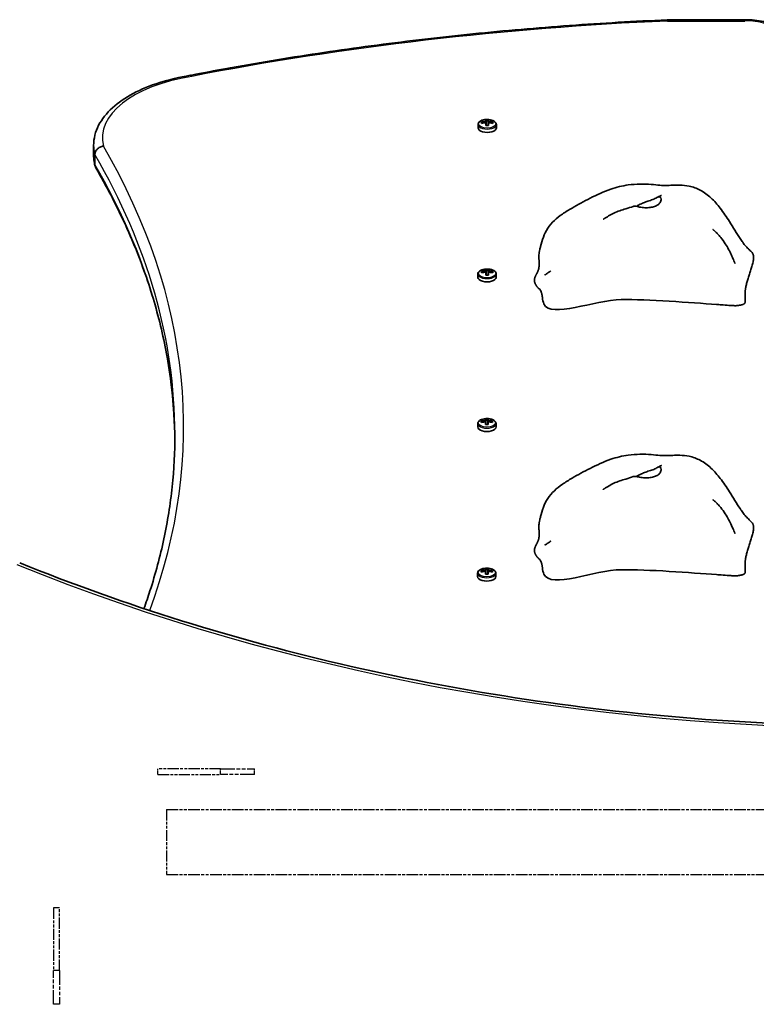
# Model space of a CAD drawing. Units: millimetres. Extents: x 1550 to 12506, y -4142 to 4530.
# Drawn here: x 6208 to 6590, y 1406 to 1916 of the extents above; entities that cross this region are included whole.
import ezdxf

# ---------------------------------------------------------------- set-up
doc = ezdxf.new("R2010")
doc.units = ezdxf.units.MM
doc.linetypes.add('DOUBLE_DASH_CHAIN', pattern=[1.2403, 0.6614, -0.0827, 0.1654, -0.0827, 0.1654, -0.0827])
for name, color, linetype, lineweight in [('Odniesienie (ISO)', 7, 'DOUBLE_DASH_CHAIN', 25), ('Widoczne (ISO)', 7, 'Continuous', 35), ('Widoczne wąskie (ISO)', 7, 'Continuous', 25)]:
    doc.layers.add(name, color=color, linetype=linetype, lineweight=lineweight)

msp = doc.modelspace()

# ---------------------------------------------------------------- linework, layer by layer
at = {"layer": 'Odniesienie (ISO)', "ltscale": 8.734446}
for p, q in [((6312.62, 1528.02), (6280.12, 1528.02)), ((6280.12, 1525.02), (6312.62, 1525.02))]:
    msp.add_line(p, q, dxfattribs=at)
at = {"layer": 'Odniesienie (ISO)', "ltscale": 0.952172}
for p, q in [((6280.12, 1525.02), (6280.12, 1528.02)), ((6312.62, 1525.02), (6312.62, 1528.02)), ((6330.12, 1525.02), (6330.12, 1528.02)), ((6229.07, 1455.92), (6226.07, 1455.92)), ((6229.07, 1423.41), (6226.07, 1423.41)), ((6229.07, 1405.92), (6226.07, 1405.92))]:
    msp.add_line(p, q, dxfattribs=at)
at = {"layer": 'Odniesienie (ISO)', "ltscale": 11.081567}
for p, q in [((6312.62, 1528.02), (6330.12, 1528.02)), ((6330.12, 1525.02), (6312.62, 1525.02))]:
    msp.add_line(p, q, dxfattribs=at)
at = {"layer": 'Odniesienie (ISO)', "ltscale": 8.535973}
msp.add_line((6284.52, 1506.82), (6284.52, 1473.12), dxfattribs=at)
at = {"layer": 'Odniesienie (ISO)', "ltscale": 9.125359}
for p, q in [((6284.52, 1506.82), (7031.52, 1506.82)), ((6284.52, 1473.12), (7031.52, 1473.12))]:
    msp.add_line(p, q, dxfattribs=at)
at = {"layer": 'Odniesienie (ISO)', "ltscale": 8.737133}
for p, q in [((6226.07, 1455.92), (6226.07, 1423.41)), ((6229.07, 1423.41), (6229.07, 1455.92))]:
    msp.add_line(p, q, dxfattribs=at)
at = {"layer": 'Odniesienie (ISO)', "ltscale": 11.075235}
for p, q in [((6226.07, 1405.92), (6226.07, 1423.41)), ((6229.07, 1423.41), (6229.07, 1405.92))]:
    msp.add_line(p, q, dxfattribs=at)
at = {"layer": 'Widoczne (ISO)'}
for p, q in [((6584.29, 1916.05), (6544.14, 1916.05)), ((6447.89, 1862.4), (6447.89, 1863.1)), ((6448.08, 1862.89), (6448.08, 1862.45)), ((6448.18, 1862.48), (6448.08, 1862.57)), ((6450.13, 1863.49), (6450.13, 1864.22)), ((6450.13, 1863.23), (6450.13, 1862.79)), ((6450.13, 1861.28), (6450.13, 1862.79)), ((6450.33, 1864.01), (6450.33, 1863.33)), ((6451.33, 1863.69), (6450.33, 1863.69)), ((6450.33, 1862.63), (6450.33, 1863.33)), ((6450.33, 1862.63), (6450.33, 1861.29)), ((6451.33, 1863.33), (6451.33, 1864.01)), ((6451.33, 1863.33), (6451.33, 1862.63)), ((6451.33, 1861.29), (6451.33, 1862.63)), ((6451.53, 1864.22), (6451.53, 1863.49)), ((6451.53, 1862.79), (6451.53, 1863.23)), ((6451.53, 1862.79), (6451.53, 1861.28)), ((6453.58, 1862.57), (6453.48, 1862.48)), ((6453.58, 1862.89), (6453.58, 1862.45)), ((6453.77, 1863.1), (6453.77, 1862.4)), ((6446.08, 1860.11), (6446.08, 1861.81)), ((6455.58, 1860.11), (6455.58, 1861.81)), ((6246.8, 1845.81), (6246.8, 1851.01)), ((6247.44, 1841.02), (6247.44, 1846.22)), ((6450.05, 1785.99), (6450.05, 1786.72)), ((6450.25, 1786.51), (6450.25, 1785.83)), ((6451.25, 1786.19), (6450.25, 1786.19)), ((6450.25, 1785.13), (6450.25, 1785.83)), ((6451.25, 1785.83), (6451.25, 1786.51)), ((6451.25, 1785.83), (6451.25, 1785.13)), ((6451.45, 1786.72), (6451.45, 1785.99)), ((6446, 1782.61), (6446, 1784.31)), ((6447.81, 1784.9), (6447.81, 1785.6)), ((6448, 1785.39), (6448, 1784.95)), ((6448.11, 1784.98), (6448, 1785.07)), ((6450.05, 1785.73), (6450.05, 1785.29)), ((6450.05, 1783.78), (6450.05, 1785.29)), ((6450.25, 1785.13), (6450.25, 1783.79)), ((6451.25, 1783.79), (6451.25, 1785.13)), ((6451.45, 1785.29), (6451.45, 1785.73)), ((6451.45, 1785.29), (6451.45, 1783.78)), ((6453.5, 1785.07), (6453.4, 1784.98)), ((6453.5, 1785.39), (6453.5, 1784.95)), ((6453.69, 1785.6), (6453.69, 1784.9)), ((6455.5, 1782.61), (6455.5, 1784.31)), ((6449.97, 1708.49), (6449.97, 1709.22)), ((6451.37, 1709.22), (6451.37, 1708.49)), ((6445.92, 1705.11), (6445.92, 1706.81)), ((6447.73, 1707.4), (6447.73, 1708.1)), ((6447.92, 1707.89), (6447.92, 1707.45)), ((6448.03, 1707.48), (6447.92, 1707.57)), ((6449.97, 1708.23), (6449.97, 1707.79)), ((6449.97, 1706.28), (6449.97, 1707.79)), ((6450.17, 1709.01), (6450.17, 1708.33)), ((6451.17, 1708.69), (6450.17, 1708.69)), ((6450.17, 1707.63), (6450.17, 1708.33)), ((6450.17, 1707.63), (6450.17, 1706.29)), ((6451.17, 1708.33), (6451.17, 1709.01)), ((6451.17, 1708.33), (6451.17, 1707.63)), ((6451.17, 1706.29), (6451.17, 1707.63)), ((6451.37, 1707.79), (6451.37, 1708.23)), ((6451.37, 1707.79), (6451.37, 1706.28)), ((6453.42, 1707.57), (6453.32, 1707.48)), ((6453.42, 1707.89), (6453.42, 1707.45)), ((6453.61, 1708.1), (6453.61, 1707.4)), ((6455.42, 1705.11), (6455.42, 1706.81)), ((6445.84, 1627.61), (6445.84, 1629.31)), ((6447.65, 1629.9), (6447.65, 1630.6)), ((6447.84, 1630.39), (6447.84, 1629.95)), ((6447.95, 1629.98), (6447.84, 1630.07)), ((6449.89, 1630.73), (6449.89, 1630.29)), ((6449.9, 1630.99), (6449.9, 1631.72)), ((6449.9, 1628.78), (6449.9, 1630.29)), ((6450.09, 1631.51), (6450.09, 1630.83)), ((6451.09, 1631.19), (6450.09, 1631.19)), ((6450.09, 1630.13), (6450.09, 1630.83)), ((6450.09, 1630.13), (6450.09, 1628.79)), ((6451.09, 1630.83), (6451.09, 1631.51)), ((6451.09, 1630.83), (6451.09, 1630.13)), ((6451.09, 1628.79), (6451.09, 1630.13)), ((6451.29, 1631.72), (6451.29, 1630.99)), ((6451.29, 1630.29), (6451.29, 1630.73)), ((6451.29, 1630.29), (6451.29, 1628.78)), ((6453.34, 1630.07), (6453.24, 1629.98)), ((6453.34, 1630.39), (6453.34, 1629.95)), ((6453.54, 1630.6), (6453.54, 1629.9)), ((6455.34, 1627.61), (6455.34, 1629.31))]:
    msp.add_line(p, q, dxfattribs=at)
for centre, major_axis, ratio, start_param, end_param in [((6450.83, 1855.46), (-9.3, 0), 0.866025, 4.787671, 5.034031), ((6450.83, 1854.76), (9.3, 0), 0.866025, 1.646079, 1.892438), ((6450.83, 1855.36), (9.11, 0), 0.866025, 1.647673, 1.87729), ((6450.83, 1856.58), (-8.85, 0), 0.866025, 4.633278, 4.7915), ((6373.82, 1893.02), (80.21, -43.19), 0.23719, 0.456252, 0.460056), ((6450.83, 1856.48), (8.71, 0), 0.866025, 1.512363, 1.62923), ((6527.85, 1817.2), (-80.21, 43.19), 0.23719, 6.077182, 6.080986), ((6450.83, 1855.46), (-9.3, 0), 0.866025, 4.390747, 4.637107), ((6450.83, 1855.36), (9.11, 0), 0.866025, 1.264302, 1.49392), ((6450.83, 1854.76), (9.3, 0), 0.866025, 1.249155, 1.495514), ((6450.83, 1860.11), (-4.75, 0), 0.5, 0, 3.141593), ((6450.83, 1853.64), (8.85, 0), 0.866025, 1.491685, 1.649908), ((6450.75, 1777.96), (-9.3, 0), 0.866025, 4.787671, 5.034031), ((6450.75, 1779.08), (-8.85, 0), 0.866025, 4.633278, 4.7915), ((6450.75, 1778.98), (8.71, 0), 0.866025, 1.512363, 1.62923), ((6527.77, 1739.7), (-80.21, 43.19), 0.23719, 6.077182, 6.080986), ((6450.75, 1777.96), (-9.3, 0), 0.866025, 4.390747, 4.637107), ((6450.75, 1782.61), (-4.75, 0), 0.5, 0, 3.141593), ((6450.75, 1777.26), (9.3, 0), 0.866025, 1.646079, 1.892438), ((6450.75, 1777.86), (9.11, 0), 0.866025, 1.647673, 1.87729), ((6450.75, 1776.14), (8.85, 0), 0.866025, 1.491685, 1.649908), ((6373.74, 1815.52), (80.21, -43.19), 0.23719, 0.456252, 0.460056), ((6450.75, 1777.86), (9.11, 0), 0.866025, 1.264302, 1.49392), ((6450.75, 1777.26), (9.3, 0), 0.866025, 1.249155, 1.495514), ((6450.67, 1701.58), (-8.85, 0), 0.866025, 4.633278, 4.7915), ((6450.67, 1705.11), (-4.75, 0), 0.5, 0, 3.141593), ((6450.67, 1700.46), (-9.3, 0), 0.866025, 4.787671, 5.034031), ((6450.67, 1699.76), (9.3, 0), 0.866025, 1.646079, 1.892438), ((6450.67, 1700.36), (9.11, 0), 0.866025, 1.647673, 1.87729), ((6450.67, 1698.64), (8.85, 0), 0.866025, 1.491685, 1.649908), ((6373.66, 1738.02), (80.21, -43.19), 0.23719, 0.456252, 0.460056), ((6450.67, 1701.48), (8.71, 0), 0.866025, 1.512363, 1.62923), ((6527.69, 1662.2), (-80.21, 43.19), 0.23719, 6.077182, 6.080986), ((6450.67, 1700.46), (-9.3, 0), 0.866025, 4.390747, 4.637107), ((6450.67, 1700.36), (9.11, 0), 0.866025, 1.264302, 1.49392), ((6450.67, 1699.76), (9.3, 0), 0.866025, 1.249155, 1.495514), ((6450.59, 1627.61), (-4.75, 0), 0.5, 0, 3.141593), ((6450.59, 1622.96), (-9.3, 0), 0.866025, 4.787671, 5.034031), ((6450.59, 1622.26), (9.3, 0), 0.866025, 1.646079, 1.892438), ((6450.59, 1622.86), (9.11, 0), 0.866025, 1.647673, 1.87729), ((6450.59, 1624.08), (-8.85, 0), 0.866025, 4.633278, 4.7915), ((6450.59, 1621.14), (8.85, 0), 0.866025, 1.491685, 1.649908), ((6373.58, 1660.52), (80.21, -43.19), 0.23719, 0.456252, 0.460056), ((6450.59, 1623.98), (8.71, 0), 0.866025, 1.512363, 1.62923), ((6527.61, 1584.7), (-80.21, 43.19), 0.23719, 6.077182, 6.080986), ((6450.59, 1622.96), (-9.3, 0), 0.866025, 4.390747, 4.637107), ((6450.59, 1622.86), (9.11, 0), 0.866025, 1.264302, 1.49392), ((6450.59, 1622.26), (9.3, 0), 0.866025, 1.249155, 1.495514)]:
    msp.add_ellipse(centre, major_axis=major_axis, ratio=ratio, start_param=start_param, end_param=end_param, dxfattribs=at)
for points, degree, knots in [([(6544.14, 1916.05), (6527.23, 1915.32), (6510.35, 1914.34), (6476.74, 1911.9), (6460, 1910.45), (6426.72, 1907.07), (6410.17, 1905.15), (6377.32, 1900.83), (6361.01, 1898.45), (6328.7, 1893.21), (6312.69, 1890.36), (6296.85, 1887.29)], 3, [4.7995637, 4.7995637, 4.7995637, 4.7995637, 4.8561054, 4.8561054, 4.9126472, 4.9126472, 4.9691889, 4.9691889, 5.0257306, 5.0257306, 5.0822656, 5.0822656, 5.0822656, 5.0822656]), ([(6544.24, 1915.45), (6544.24, 1915.45), (6544.24, 1915.45), (6544.23, 1915.61), (6544.21, 1915.73), (6544.19, 1915.92), (6544.18, 1915.99), (6544.16, 1916.04), (6544.15, 1916.05), (6544.14, 1916.05)], 3, [-0.0009582, -0.0009582, -0.0009582, -0.0009582, 0, 0, 0.0903965, 0.0903965, 0.1807864, 0.1807864, 0.2358879, 0.2358879, 0.2358879, 0.2358879]), ([(6604.67, 1908.42), (6603.95, 1909.59), (6603.03, 1910.57), (6600.9, 1912.29), (6599.67, 1913.02), (6597.01, 1914.24), (6595.58, 1914.73), (6592.58, 1915.49), (6591.01, 1915.76), (6587.8, 1916.08), (6586.17, 1916.13), (6584.46, 1916.06), (6584.37, 1916.06), (6584.29, 1916.05)], 3, [3.437561, 3.437561, 3.437561, 3.437561, 3.696117, 3.696117, 3.96956, 3.96956, 4.243002, 4.243002, 4.516445, 4.516445, 4.789887, 4.789887, 4.804755, 4.804755, 4.804755, 4.804755]), ([(6584.39, 1915.45), (6584.39, 1915.45), (6584.39, 1915.46), (6584.36, 1915.76), (6584.34, 1915.95), (6584.3, 1916.04), (6584.29, 1916.05), (6584.29, 1916.05)], 3, [-0.0017569, -0.0017569, -0.0017569, -0.0017569, 0, 0, 0.1804931, 0.1804931, 0.2348283, 0.2348283, 0.2348283, 0.2348283]), ([(6296.86, 1887.3), (6291.32, 1886.4), (6286, 1885.15), (6276.06, 1881.99), (6271.46, 1880.09), (6263.22, 1875.71), (6259.59, 1873.22), (6253.53, 1867.71), (6251.09, 1864.67), (6247.72, 1858.11), (6246.8, 1854.56), (6246.8, 1851.01)], 3, [5.026502, 5.026502, 5.026502, 5.026502, 5.277839, 5.277839, 5.529175, 5.529175, 5.780512, 5.780512, 6.031849, 6.031849, 6.283185, 6.283185, 6.283185, 6.283185]), ([(6297.64, 1886.76), (6297.64, 1886.76), (6297.64, 1886.76), (6297.44, 1887.05), (6297.24, 1887.22), (6296.98, 1887.3), (6296.92, 1887.31), (6296.86, 1887.3)], 3, [-1.4172449, -1.4172449, -1.4172449, -1.4172449, -1.4159782, -1.4159782, -1.23532, -1.23532, -1.1708763, -1.1708763, -1.1708763, -1.1708763]), ([(6455.58, 1861.81), (6455.58, 1862.07), (6455.52, 1862.32), (6455.26, 1862.82), (6455.07, 1863.05), (6454.54, 1863.51), (6454.19, 1863.71), (6453.38, 1864.06), (6452.92, 1864.19), (6451.96, 1864.38), (6451.46, 1864.43), (6450.46, 1864.44), (6449.96, 1864.4), (6448.99, 1864.25), (6448.53, 1864.14), (6447.69, 1863.82), (6447.31, 1863.62), (6446.68, 1863.15), (6446.43, 1862.88), (6446.15, 1862.32), (6446.08, 1862.07), (6446.08, 1861.81)], 3, [1.570796, 1.570796, 1.570796, 1.570796, 1.818005, 1.818005, 2.099206, 2.099206, 2.434498, 2.434498, 2.777044, 2.777044, 3.113355, 3.113355, 3.447178, 3.447178, 3.782738, 3.782738, 4.124037, 4.124037, 4.464107, 4.464107, 4.712389, 4.712389, 4.712389, 4.712389]), ([(6247.44, 1846.22), (6247.44, 1846.72), (6247.55, 1847.23), (6247.99, 1848.22), (6248.31, 1848.68), (6249.11, 1849.49), (6249.59, 1849.83), (6250.39, 1850.21), (6250.67, 1850.32), (6251.26, 1850.49), (6251.55, 1850.55), (6251.85, 1850.58), (6251.86, 1850.58), (6251.86, 1850.58)], 3, [0.0005706, 0.0005706, 0.0005706, 0.0005706, 0.1753279, 0.1753279, 0.3509098, 0.3509098, 0.5270053, 0.5270053, 0.6180439, 0.6180439, 0.7091056, 0.7091056, 0.7102313, 0.7102313, 0.7102313, 0.7102313]), ([(6246.8, 1845.81), (6246.8, 1845.43), (6246.81, 1845.05), (6246.85, 1844.29), (6246.88, 1843.91), (6246.96, 1843.15), (6247.01, 1842.78), (6247.14, 1842.02), (6247.21, 1841.65), (6247.37, 1840.9), (6247.46, 1840.53), (6247.56, 1840.16)], 3, [6.2831853, 6.2831853, 6.2831853, 6.2831853, 6.3100261, 6.3100261, 6.3368669, 6.3368669, 6.3637077, 6.3637077, 6.3905485, 6.3905485, 6.4173893, 6.4173893, 6.4173893, 6.4173893]), ([(6247.89, 1839.37), (6247.85, 1839.44), (6247.81, 1839.51), (6247.56, 1840.03), (6247.44, 1840.52), (6247.44, 1841.02)], 3, [0.5046689, 0.5046689, 0.5046689, 0.5046689, 0.5333648, 0.5333648, 0.7087121, 0.7087121, 0.7087121, 0.7087121]), ([(6247.89, 1839.37), (6253.34, 1830.04), (6258.25, 1820.64), (6267, 1801.73), (6270.83, 1792.22), (6277.41, 1773.11), (6280.15, 1763.52), (6284.54, 1744.28), (6286.19, 1734.64), (6288.29, 1716.18), (6288.83, 1707.38), (6288.92, 1698.57)], 3, [2.8574901, 2.8574901, 2.8574901, 2.8574901, 2.9143106, 2.9143106, 2.9711311, 2.9711311, 3.0279516, 3.0279516, 3.0847721, 3.0847721, 3.1365052, 3.1365052, 3.1365052, 3.1365052]), ([(6477.62, 1794.35), (6477.67, 1794.74), (6477.73, 1795.13), (6477.89, 1796.06), (6478, 1796.58), (6478.22, 1797.6), (6478.34, 1798.11), (6478.86, 1800.17), (6479.32, 1801.76), (6480.49, 1804.96), (6481.23, 1806.55), (6483.17, 1809.47), (6484.35, 1810.84), (6486.93, 1813.28), (6488.35, 1814.38), (6491.43, 1816.52), (6493.12, 1817.55), (6497.84, 1820.32), (6500.95, 1822), (6507.62, 1825.36), (6511.2, 1827.02), (6517.83, 1829.34), (6520.89, 1830.07), (6527.97, 1831.04), (6532.13, 1831.04), (6537.51, 1830.62), (6539.06, 1830.45), (6541.52, 1830.26), (6542.48, 1830.22), (6544.63, 1830.25), (6545.77, 1830.31), (6548.17, 1830.42), (6549.45, 1830.46), (6552.31, 1830.39), (6553.92, 1830.23), (6557.48, 1829.48), (6559.44, 1828.77), (6563.28, 1826.73), (6565.16, 1825.34), (6568.63, 1822.14), (6570.19, 1820.32), (6573.33, 1816.24), (6574.9, 1813.89), (6578.33, 1808.51), (6580.17, 1805.39), (6582.38, 1802.04), (6582.85, 1801.37), (6583.89, 1799.94), (6584.35, 1799.37), (6585.22, 1798.43), (6585.51, 1798.12), (6586.33, 1797.29), (6586.9, 1796.74), (6587.59, 1796.06), (6587.7, 1795.95), (6587.82, 1795.84)], 3, [0, 0, 0, 0, 0.122281, 0.122281, 0.310669, 0.310669, 0.531906, 0.531906, 1.196697, 1.196697, 1.76991, 1.76991, 2.309671, 2.309671, 2.837946, 2.837946, 3.449477, 3.449477, 4.565675, 4.565675, 5.746313, 5.746313, 6.677106, 6.677106, 7.895927, 7.895927, 8.412164, 8.412164, 8.882596, 8.882596, 9.275767, 9.275767, 9.665889, 9.665889, 10.143773, 10.143773, 10.758984, 10.758984, 11.447373, 11.447373, 12.186901, 12.186901, 13.069949, 13.069949, 14.209134, 14.209134, 14.519423, 14.519423, 14.977221, 14.977221, 15.165678, 15.165678, 15.436289, 15.436289, 15.487351, 15.487351, 15.487351, 15.487351]), ([(6528.1, 1819.39), (6528.19, 1819.45), (6528.29, 1819.5), (6528.95, 1819.89), (6529.56, 1820.22), (6530.91, 1820.87), (6531.65, 1821.18), (6533.2, 1821.78), (6533.99, 1822.05), (6535.63, 1822.58), (6536.45, 1822.83), (6538.04, 1823.48), (6538.57, 1823.84), (6539.11, 1824.16), (6539.44, 1824.35), (6539.99, 1824.43), (6540.24, 1824.4), (6540.74, 1823.98), (6540.92, 1823.58), (6541.01, 1822.6), (6540.9, 1821.99), (6540.49, 1821.37)], 3, [-2.704998, -2.704998, -2.704998, -2.704998, -2.668915, -2.668915, -2.460449, -2.460449, -2.232292, -2.232292, -1.989986, -1.989986, -1.71351, -1.71351, -1.378014, -1.378014, -0.971947, -0.971947, -0.693433, -0.693433, -0.359044, -0.359044, 0, 0, 0, 0]), ([(6539.37, 1824.28), (6539.71, 1824.43), (6540.06, 1824.58), (6540.63, 1824.84), (6540.88, 1824.95), (6541.08, 1825.04), (6541.11, 1825.05), (6541.14, 1825.07), (6541.15, 1825.07), (6541.16, 1825.07), (6541.16, 1825.07), (6541.16, 1825.07)], 3, [0, 0, 0, 0, 0.1529849, 0.1529849, 0.2680745, 0.2680745, 0.2868252, 0.2868252, 0.3022704, 0.3022704, 0.3027034, 0.3027034, 0.3027034, 0.3027034]), ([(6510.95, 1812.74), (6510.95, 1812.74), (6510.96, 1812.74), (6510.97, 1812.75), (6511.02, 1812.78), (6511.18, 1812.88), (6511.28, 1812.94), (6511.53, 1813.09), (6511.66, 1813.17), (6512.02, 1813.39), (6512.26, 1813.53), (6512.91, 1813.93), (6513.35, 1814.19), (6514.66, 1814.95), (6515.57, 1815.45), (6518.45, 1816.85), (6520.59, 1817.46), (6523.99, 1818.53), (6525.31, 1818.96), (6526.58, 1819.39)], 3, [1.673952, 1.673952, 1.673952, 1.673952, 1.687538, 1.687538, 1.746813, 1.746813, 1.805804, 1.805804, 1.865464, 1.865464, 1.955389, 1.955389, 2.11114, 2.11114, 2.421705, 2.421705, 3.076316, 3.076316, 3.497259, 3.497259, 3.497259, 3.497259]), ([(6540.49, 1821.37), (6540.33, 1821.13), (6540.13, 1820.9), (6539.51, 1820.33), (6539.02, 1820), (6537.86, 1819.45), (6537.2, 1819.23), (6535.71, 1818.87), (6534.87, 1818.76), (6533.07, 1818.68), (6532.12, 1818.72), (6530.21, 1818.97), (6529.34, 1819.16), (6528.05, 1819.41), (6527.55, 1819.49), (6526.91, 1819.47), (6526.73, 1819.44), (6526.58, 1819.38)], 3, [-6.015053, -6.015053, -6.015053, -6.015053, -5.875346, -5.875346, -5.640763, -5.640763, -5.410461, -5.410461, -5.163496, -5.163496, -4.900702, -4.900702, -4.625163, -4.625163, -4.418761, -4.418761, -4.314766, -4.314766, -4.314766, -4.314766]), ([(6567.84, 1807.39), (6567.84, 1807.39), (6567.86, 1807.37), (6567.93, 1807.32), (6567.99, 1807.27), (6568.12, 1807.15), (6568.21, 1807.08), (6568.42, 1806.9), (6568.55, 1806.78), (6568.89, 1806.48), (6569.09, 1806.29), (6569.63, 1805.79), (6569.96, 1805.46), (6570.83, 1804.55), (6571.36, 1803.96), (6572.73, 1802.29), (6573.52, 1801.18), (6575.49, 1798.11), (6576.56, 1796.08), (6577.81, 1793.35), (6578.13, 1792.6), (6578.62, 1791.42), (6578.81, 1790.96), (6579.02, 1790.41), (6579.08, 1790.27), (6579.16, 1790.06), (6579.19, 1789.99), (6579.21, 1789.93), (6579.21, 1789.92), (6579.21, 1789.92), (6579.21, 1789.92), (6579.21, 1789.92)], 3, [0.005882, 0.005882, 0.005882, 0.005882, 0.049289, 0.049289, 0.095247, 0.095247, 0.14311, 0.14311, 0.204477, 0.204477, 0.293197, 0.293197, 0.433715, 0.433715, 0.670402, 0.670402, 1.08285, 1.08285, 1.79882, 1.79882, 2.06636, 2.06636, 2.242739, 2.242739, 2.308263, 2.308263, 2.357288, 2.357288, 2.380307, 2.380307, 2.380552, 2.380552, 2.380552, 2.380552]), ([(6477.62, 1794.35), (6477.59, 1794.14), (6477.56, 1793.63), (6477.59, 1792.72), (6477.72, 1791.34), (6477.81, 1790.01), (6477.8, 1789.07), (6477.76, 1788.53), (6477.74, 1788.36)], 4, [0.1604197, 0.1604197, 0.1604197, 0.1604197, 0.1604197, 0.2, 0.25, 0.3, 0.35, 0.37248, 0.37248, 0.37248, 0.37248, 0.37248]), ([(6455.5, 1784.31), (6455.5, 1784.57), (6455.44, 1784.82), (6455.19, 1785.32), (6454.99, 1785.55), (6454.46, 1786.01), (6454.11, 1786.21), (6453.3, 1786.56), (6452.85, 1786.69), (6451.89, 1786.88), (6451.38, 1786.93), (6450.38, 1786.94), (6449.88, 1786.9), (6448.91, 1786.75), (6448.45, 1786.64), (6447.61, 1786.32), (6447.23, 1786.12), (6446.6, 1785.65), (6446.35, 1785.38), (6446.07, 1784.82), (6446, 1784.57), (6446, 1784.31)], 3, [1.570796, 1.570796, 1.570796, 1.570796, 1.818005, 1.818005, 2.099206, 2.099206, 2.434498, 2.434498, 2.777044, 2.777044, 3.113355, 3.113355, 3.447178, 3.447178, 3.782738, 3.782738, 4.124037, 4.124037, 4.464107, 4.464107, 4.712389, 4.712389, 4.712389, 4.712389]), ([(6477.14, 1785.89), (6477.04, 1785.64), (6476.79, 1785.08), (6476.34, 1784.24), (6475.75, 1783.13), (6475.32, 1781.93), (6475.26, 1780.64), (6475.66, 1779.27), (6476.45, 1777.98), (6477.18, 1777.18), (6477.65, 1776.77), (6477.85, 1776.61)], 4, [0.4611965, 0.4611965, 0.4611965, 0.4611965, 0.4611965, 0.5, 0.55, 0.6, 0.65, 0.7, 0.75, 0.8, 0.8419021, 0.8419021, 0.8419021, 0.8419021, 0.8419021]), ([(6477.14, 1785.89), (6477.2, 1786.03), (6477.24, 1786.17), (6477.34, 1786.46), (6477.39, 1786.62), (6477.5, 1787.01), (6477.55, 1787.24), (6477.65, 1787.74), (6477.69, 1787.99), (6477.73, 1788.24), (6477.73, 1788.3), (6477.74, 1788.36), (6477.74, 1788.37), (6477.74, 1788.37)], 3, [0, 0, 0, 0, 0.0470409, 0.0470409, 0.1081064, 0.1081064, 0.2105626, 0.2105626, 0.365489, 0.365489, 0.4442883, 0.4442883, 0.493384, 0.493384, 0.493384, 0.493384]), ([(6480.67, 1783.87), (6480.69, 1783.88), (6480.74, 1783.91), (6480.9, 1784), (6481.03, 1784.08), (6481.59, 1784.43), (6482.1, 1784.76), (6482.96, 1785.35), (6483.12, 1785.47), (6483.35, 1785.64), (6483.41, 1785.68), (6483.53, 1785.76), (6483.59, 1785.8), (6483.66, 1785.86), (6483.68, 1785.87), (6483.71, 1785.89), (6483.72, 1785.9), (6483.75, 1785.92), (6483.76, 1785.93), (6483.78, 1785.94), (6483.78, 1785.94), (6483.8, 1785.95), (6483.8, 1785.96), (6483.8, 1785.96), (6483.8, 1785.96), (6483.8, 1785.96)], 3, [0, 0, 0, 0, 0.063546, 0.063546, 0.2006806, 0.2006806, 0.5657303, 0.5657303, 0.6421491, 0.6421491, 0.6668226, 0.6668226, 0.6870579, 0.6870579, 0.6952507, 0.6952507, 0.6991475, 0.6991475, 0.7053104, 0.7053104, 0.7112288, 0.7112288, 0.7185083, 0.7185083, 0.7240491, 0.7240491, 0.7240491, 0.7240491]), ([(6480.66, 1783.86), (6480.66, 1783.86), (6480.66, 1783.86), (6480.66, 1783.86), (6480.67, 1783.86), (6480.67, 1783.87)], 3, [1.43029484, 1.43029484, 1.43029484, 1.43029484, 1.43391904, 1.43391904, 1.4459093, 1.4459093, 1.4459093, 1.4459093]), ([(6479.46, 1772.14), (6479.46, 1772.14), (6479.46, 1772.18), (6479.44, 1772.35), (6479.42, 1772.46), (6479.39, 1772.71), (6479.38, 1772.76), (6479.37, 1772.85), (6479.36, 1772.9), (6479.34, 1773), (6479.34, 1773.04), (6479.32, 1773.14), (6479.3, 1773.21), (6479.28, 1773.34), (6479.27, 1773.4), (6479.24, 1773.52), (6479.23, 1773.58), (6479.2, 1773.73), (6479.18, 1773.81), (6479.14, 1773.99), (6479.11, 1774.1), (6479.04, 1774.36), (6479, 1774.51), (6478.88, 1774.9), (6478.81, 1775.11), (6478.58, 1775.67), (6478.43, 1775.93), (6478.14, 1776.36), (6477.99, 1776.51), (6477.85, 1776.61)], 3, [0.100903, 0.100903, 0.100903, 0.100903, 0.234549, 0.234549, 0.342157, 0.342157, 0.363874, 0.363874, 0.383144, 0.383144, 0.396192, 0.396192, 0.416653, 0.416653, 0.434937, 0.434937, 0.456449, 0.456449, 0.486986, 0.486986, 0.536353, 0.536353, 0.625869, 0.625869, 0.805267, 0.805267, 1.192754, 1.192754, 1.644316, 1.644316, 1.644316, 1.644316]), ([(6479.46, 1772.21), (6479.56, 1770.94), (6479.82, 1769.81), (6483.56, 1761.04), (6506.69, 1770.96), (6534.07, 1771.27), (6556.46, 1769.53), (6569.72, 1768.57)], 3, [0.0411796, 0.0411796, 0.0411796, 0.0411796, 0.0860179, 0.0860179, 0.4376242, 0.4376242, 0.7962571, 0.7962571, 0.7962571, 0.7962571]), ([(6581.65, 1768.18), (6581.54, 1768.17), (6581.42, 1768.14), (6581.19, 1768.09), (6581.09, 1768.07), (6580.89, 1768.03), (6580.78, 1768.01), (6580.53, 1767.97), (6580.39, 1767.96), (6579.91, 1767.93), (6579.54, 1767.93), (6578.84, 1767.95), (6578.51, 1767.96), (6577.5, 1768.01), (6576.83, 1768.06), (6574.81, 1768.19), (6573.46, 1768.3), (6571.33, 1768.45), (6570.52, 1768.51), (6569.72, 1768.57)], 3, [0, 0, 0, 0, 0.058276, 0.058276, 0.093153, 0.093153, 0.126554, 0.126554, 0.177084, 0.177084, 0.289743, 0.289743, 0.388853, 0.388853, 0.590779, 0.590779, 1.00836, 1.00836, 1.263377, 1.263377, 1.263377, 1.263377]), ([(6455.42, 1706.81), (6455.42, 1707.07), (6455.36, 1707.32), (6455.11, 1707.82), (6454.91, 1708.05), (6454.38, 1708.51), (6454.03, 1708.71), (6453.22, 1709.06), (6452.77, 1709.19), (6451.81, 1709.38), (6451.3, 1709.43), (6450.3, 1709.44), (6449.8, 1709.4), (6448.83, 1709.25), (6448.37, 1709.14), (6447.53, 1708.82), (6447.15, 1708.62), (6446.52, 1708.15), (6446.27, 1707.88), (6445.99, 1707.32), (6445.92, 1707.07), (6445.92, 1706.81)], 3, [1.570796, 1.570796, 1.570796, 1.570796, 1.818005, 1.818005, 2.099206, 2.099206, 2.434498, 2.434498, 2.777044, 2.777044, 3.113355, 3.113355, 3.447178, 3.447178, 3.782738, 3.782738, 4.124037, 4.124037, 4.464107, 4.464107, 4.712389, 4.712389, 4.712389, 4.712389]), ([(6288.94, 1701.17), (6288.94, 1692.14), (6288.46, 1683.11), (6286.54, 1665.07), (6285.11, 1656.06), (6281.28, 1638.08), (6278.88, 1629.11), (6275.03, 1617.11), (6273.99, 1614.04), (6272.89, 1610.97)], 3, [3.1415927, 3.1415927, 3.1415927, 3.1415927, 3.1946467, 3.1946467, 3.2477008, 3.2477008, 3.3007548, 3.3007548, 3.3190039, 3.3190039, 3.3190039, 3.3190039]), ([(6477.62, 1654.35), (6477.67, 1654.74), (6477.73, 1655.13), (6477.89, 1656.06), (6478, 1656.58), (6478.22, 1657.6), (6478.34, 1658.11), (6478.86, 1660.17), (6479.32, 1661.76), (6480.49, 1664.96), (6481.23, 1666.55), (6483.17, 1669.47), (6484.35, 1670.84), (6486.93, 1673.28), (6488.35, 1674.38), (6491.43, 1676.52), (6493.12, 1677.55), (6497.84, 1680.32), (6500.95, 1682), (6507.62, 1685.36), (6511.2, 1687.02), (6517.83, 1689.34), (6520.89, 1690.07), (6527.97, 1691.04), (6532.13, 1691.04), (6537.51, 1690.62), (6539.06, 1690.45), (6541.52, 1690.26), (6542.48, 1690.22), (6544.63, 1690.25), (6545.77, 1690.31), (6548.17, 1690.42), (6549.45, 1690.46), (6552.31, 1690.39), (6553.92, 1690.23), (6557.48, 1689.48), (6559.44, 1688.77), (6563.28, 1686.73), (6565.16, 1685.34), (6568.63, 1682.14), (6570.19, 1680.32), (6573.33, 1676.24), (6574.9, 1673.89), (6578.33, 1668.51), (6580.17, 1665.39), (6582.38, 1662.04), (6582.85, 1661.37), (6583.89, 1659.94), (6584.35, 1659.37), (6585.22, 1658.43), (6585.51, 1658.12), (6586.33, 1657.29), (6586.9, 1656.74), (6587.59, 1656.06), (6587.7, 1655.95), (6587.82, 1655.84)], 3, [0, 0, 0, 0, 0.122281, 0.122281, 0.310669, 0.310669, 0.531906, 0.531906, 1.196697, 1.196697, 1.76991, 1.76991, 2.309671, 2.309671, 2.837946, 2.837946, 3.449477, 3.449477, 4.565675, 4.565675, 5.746313, 5.746313, 6.677106, 6.677106, 7.895927, 7.895927, 8.412164, 8.412164, 8.882596, 8.882596, 9.275767, 9.275767, 9.665889, 9.665889, 10.143773, 10.143773, 10.758984, 10.758984, 11.447373, 11.447373, 12.186901, 12.186901, 13.069949, 13.069949, 14.209134, 14.209134, 14.519423, 14.519423, 14.977221, 14.977221, 15.165678, 15.165678, 15.436289, 15.436289, 15.487351, 15.487351, 15.487351, 15.487351]), ([(6528.1, 1679.39), (6528.19, 1679.45), (6528.29, 1679.5), (6528.95, 1679.89), (6529.56, 1680.22), (6530.91, 1680.87), (6531.65, 1681.18), (6533.2, 1681.78), (6533.99, 1682.05), (6535.63, 1682.58), (6536.45, 1682.83), (6538.04, 1683.48), (6538.57, 1683.84), (6539.11, 1684.16), (6539.44, 1684.35), (6539.99, 1684.43), (6540.24, 1684.4), (6540.74, 1683.98), (6540.92, 1683.58), (6541.01, 1682.6), (6540.9, 1681.99), (6540.49, 1681.37)], 3, [-2.704998, -2.704998, -2.704998, -2.704998, -2.668915, -2.668915, -2.460449, -2.460449, -2.232292, -2.232292, -1.989986, -1.989986, -1.71351, -1.71351, -1.378014, -1.378014, -0.971947, -0.971947, -0.693433, -0.693433, -0.359044, -0.359044, 0, 0, 0, 0]), ([(6539.37, 1684.28), (6539.71, 1684.43), (6540.06, 1684.58), (6540.63, 1684.84), (6540.88, 1684.95), (6541.08, 1685.04), (6541.11, 1685.05), (6541.14, 1685.07), (6541.15, 1685.07), (6541.16, 1685.07), (6541.16, 1685.07), (6541.16, 1685.07)], 3, [0, 0, 0, 0, 0.1529849, 0.1529849, 0.2680745, 0.2680745, 0.2868252, 0.2868252, 0.3022704, 0.3022704, 0.3027034, 0.3027034, 0.3027034, 0.3027034]), ([(6510.95, 1672.74), (6510.95, 1672.74), (6510.96, 1672.74), (6510.97, 1672.75), (6511.02, 1672.78), (6511.18, 1672.88), (6511.28, 1672.94), (6511.53, 1673.09), (6511.66, 1673.17), (6512.02, 1673.39), (6512.26, 1673.53), (6512.91, 1673.93), (6513.35, 1674.19), (6514.66, 1674.95), (6515.57, 1675.45), (6518.45, 1676.85), (6520.59, 1677.46), (6523.99, 1678.53), (6525.31, 1678.96), (6526.58, 1679.39)], 3, [1.673952, 1.673952, 1.673952, 1.673952, 1.687538, 1.687538, 1.746813, 1.746813, 1.805804, 1.805804, 1.865464, 1.865464, 1.955389, 1.955389, 2.11114, 2.11114, 2.421705, 2.421705, 3.076316, 3.076316, 3.497259, 3.497259, 3.497259, 3.497259]), ([(6540.49, 1681.37), (6540.33, 1681.13), (6540.13, 1680.9), (6539.51, 1680.33), (6539.02, 1680), (6537.86, 1679.45), (6537.2, 1679.23), (6535.71, 1678.87), (6534.87, 1678.76), (6533.07, 1678.68), (6532.12, 1678.72), (6530.21, 1678.97), (6529.34, 1679.16), (6528.05, 1679.41), (6527.55, 1679.49), (6526.91, 1679.47), (6526.73, 1679.44), (6526.58, 1679.38)], 3, [-6.015053, -6.015053, -6.015053, -6.015053, -5.875346, -5.875346, -5.640763, -5.640763, -5.410461, -5.410461, -5.163496, -5.163496, -4.900702, -4.900702, -4.625163, -4.625163, -4.418761, -4.418761, -4.314766, -4.314766, -4.314766, -4.314766]), ([(6567.84, 1667.39), (6567.84, 1667.39), (6567.86, 1667.37), (6567.93, 1667.32), (6567.99, 1667.27), (6568.12, 1667.15), (6568.21, 1667.08), (6568.42, 1666.9), (6568.55, 1666.78), (6568.89, 1666.48), (6569.09, 1666.29), (6569.63, 1665.79), (6569.96, 1665.46), (6570.83, 1664.55), (6571.36, 1663.96), (6572.73, 1662.29), (6573.52, 1661.18), (6575.49, 1658.11), (6576.56, 1656.08), (6577.81, 1653.35), (6578.13, 1652.6), (6578.62, 1651.42), (6578.81, 1650.96), (6579.02, 1650.41), (6579.08, 1650.27), (6579.16, 1650.06), (6579.19, 1649.99), (6579.21, 1649.93), (6579.21, 1649.92), (6579.21, 1649.92), (6579.21, 1649.92), (6579.21, 1649.92)], 3, [0.005882, 0.005882, 0.005882, 0.005882, 0.049289, 0.049289, 0.095247, 0.095247, 0.14311, 0.14311, 0.204477, 0.204477, 0.293197, 0.293197, 0.433715, 0.433715, 0.670402, 0.670402, 1.08285, 1.08285, 1.79882, 1.79882, 2.06636, 2.06636, 2.242739, 2.242739, 2.308263, 2.308263, 2.357288, 2.357288, 2.380307, 2.380307, 2.380552, 2.380552, 2.380552, 2.380552]), ([(6477.62, 1654.35), (6477.59, 1654.14), (6477.56, 1653.63), (6477.59, 1652.72), (6477.72, 1651.34), (6477.81, 1650.01), (6477.8, 1649.07), (6477.76, 1648.53), (6477.74, 1648.36)], 4, [0.1604197, 0.1604197, 0.1604197, 0.1604197, 0.1604197, 0.2, 0.25, 0.3, 0.35, 0.37248, 0.37248, 0.37248, 0.37248, 0.37248]), ([(6477.14, 1645.89), (6477.2, 1646.03), (6477.24, 1646.17), (6477.34, 1646.46), (6477.39, 1646.62), (6477.5, 1647.01), (6477.55, 1647.24), (6477.65, 1647.74), (6477.69, 1647.99), (6477.73, 1648.24), (6477.73, 1648.3), (6477.74, 1648.36), (6477.74, 1648.37), (6477.74, 1648.37)], 3, [0, 0, 0, 0, 0.0470409, 0.0470409, 0.1081064, 0.1081064, 0.2105626, 0.2105626, 0.365489, 0.365489, 0.4442883, 0.4442883, 0.493384, 0.493384, 0.493384, 0.493384]), ([(6477.14, 1645.89), (6477.04, 1645.64), (6476.79, 1645.08), (6476.34, 1644.24), (6475.75, 1643.13), (6475.32, 1641.93), (6475.26, 1640.64), (6475.66, 1639.27), (6476.45, 1637.98), (6477.18, 1637.18), (6477.65, 1636.77), (6477.85, 1636.61)], 4, [0.4611965, 0.4611965, 0.4611965, 0.4611965, 0.4611965, 0.5, 0.55, 0.6, 0.65, 0.7, 0.75, 0.8, 0.8419021, 0.8419021, 0.8419021, 0.8419021, 0.8419021]), ([(6480.66, 1643.86), (6480.66, 1643.86), (6480.66, 1643.86), (6480.66, 1643.86), (6480.67, 1643.86), (6480.67, 1643.87)], 3, [1.43029484, 1.43029484, 1.43029484, 1.43029484, 1.43391904, 1.43391904, 1.4459093, 1.4459093, 1.4459093, 1.4459093]), ([(6480.67, 1643.87), (6480.69, 1643.88), (6480.74, 1643.91), (6480.9, 1644), (6481.03, 1644.08), (6481.59, 1644.43), (6482.1, 1644.76), (6482.96, 1645.35), (6483.12, 1645.47), (6483.35, 1645.64), (6483.41, 1645.68), (6483.53, 1645.76), (6483.59, 1645.8), (6483.66, 1645.86), (6483.68, 1645.87), (6483.71, 1645.89), (6483.72, 1645.9), (6483.75, 1645.92), (6483.76, 1645.93), (6483.78, 1645.94), (6483.78, 1645.94), (6483.8, 1645.95), (6483.8, 1645.96), (6483.8, 1645.96), (6483.8, 1645.96), (6483.8, 1645.96)], 3, [0, 0, 0, 0, 0.063546, 0.063546, 0.2006806, 0.2006806, 0.5657303, 0.5657303, 0.6421491, 0.6421491, 0.6668226, 0.6668226, 0.6870579, 0.6870579, 0.6952507, 0.6952507, 0.6991475, 0.6991475, 0.7053104, 0.7053104, 0.7112288, 0.7112288, 0.7185083, 0.7185083, 0.7240491, 0.7240491, 0.7240491, 0.7240491]), ([(6208.46, 1634.68), (6262.87, 1612.65), (6320.55, 1594.63), (6439.95, 1567.4), (6501.67, 1558.19), (6626.47, 1548.98), (6689.56, 1548.98), (6814.36, 1558.19), (6876.08, 1567.4), (6995.48, 1594.63), (7053.16, 1612.65), (7107.57, 1634.68)], 3, [4.192373, 4.192373, 4.192373, 4.192373, 4.40038, 4.40038, 4.608386, 4.608386, 4.816392, 4.816392, 5.024398, 5.024398, 5.232405, 5.232405, 5.232405, 5.232405]), ([(6479.46, 1632.14), (6479.46, 1632.14), (6479.46, 1632.18), (6479.44, 1632.35), (6479.42, 1632.46), (6479.39, 1632.71), (6479.38, 1632.76), (6479.37, 1632.85), (6479.36, 1632.9), (6479.34, 1633), (6479.34, 1633.04), (6479.32, 1633.14), (6479.3, 1633.21), (6479.28, 1633.34), (6479.27, 1633.4), (6479.24, 1633.52), (6479.23, 1633.58), (6479.2, 1633.73), (6479.18, 1633.81), (6479.14, 1633.99), (6479.11, 1634.1), (6479.04, 1634.36), (6479, 1634.51), (6478.88, 1634.9), (6478.81, 1635.11), (6478.58, 1635.67), (6478.43, 1635.93), (6478.14, 1636.36), (6477.99, 1636.51), (6477.85, 1636.61)], 3, [0.100903, 0.100903, 0.100903, 0.100903, 0.234549, 0.234549, 0.342157, 0.342157, 0.363874, 0.363874, 0.383144, 0.383144, 0.396192, 0.396192, 0.416653, 0.416653, 0.434937, 0.434937, 0.456449, 0.456449, 0.486986, 0.486986, 0.536353, 0.536353, 0.625869, 0.625869, 0.805267, 0.805267, 1.192754, 1.192754, 1.644316, 1.644316, 1.644316, 1.644316]), ([(6455.34, 1629.31), (6455.34, 1629.57), (6455.28, 1629.82), (6455.03, 1630.32), (6454.83, 1630.55), (6454.3, 1631.01), (6453.95, 1631.21), (6453.14, 1631.56), (6452.69, 1631.69), (6451.73, 1631.88), (6451.23, 1631.93), (6450.22, 1631.94), (6449.72, 1631.9), (6448.76, 1631.75), (6448.29, 1631.64), (6447.45, 1631.32), (6447.08, 1631.12), (6446.45, 1630.65), (6446.19, 1630.38), (6445.91, 1629.82), (6445.84, 1629.57), (6445.84, 1629.31)], 3, [1.570796, 1.570796, 1.570796, 1.570796, 1.818005, 1.818005, 2.099206, 2.099206, 2.434498, 2.434498, 2.777044, 2.777044, 3.113355, 3.113355, 3.447178, 3.447178, 3.782738, 3.782738, 4.124037, 4.124037, 4.464107, 4.464107, 4.712389, 4.712389, 4.712389, 4.712389]), ([(6479.46, 1632.21), (6479.56, 1630.94), (6479.82, 1629.81), (6483.56, 1621.04), (6506.69, 1630.96), (6534.07, 1631.27), (6556.46, 1629.53), (6569.72, 1628.57)], 3, [0.0411796, 0.0411796, 0.0411796, 0.0411796, 0.0860179, 0.0860179, 0.4376242, 0.4376242, 0.7962571, 0.7962571, 0.7962571, 0.7962571]), ([(6581.65, 1628.18), (6581.54, 1628.17), (6581.42, 1628.14), (6581.19, 1628.09), (6581.09, 1628.07), (6580.89, 1628.03), (6580.78, 1628.01), (6580.53, 1627.97), (6580.39, 1627.96), (6579.91, 1627.93), (6579.54, 1627.93), (6578.84, 1627.95), (6578.51, 1627.96), (6577.5, 1628.01), (6576.83, 1628.06), (6574.81, 1628.19), (6573.46, 1628.3), (6571.33, 1628.45), (6570.52, 1628.51), (6569.72, 1628.57)], 3, [0, 0, 0, 0, 0.058276, 0.058276, 0.093153, 0.093153, 0.126554, 0.126554, 0.177084, 0.177084, 0.289743, 0.289743, 0.388853, 0.388853, 0.590779, 0.590779, 1.00836, 1.00836, 1.263377, 1.263377, 1.263377, 1.263377])]:
    msp.add_open_spline(points, degree=degree, knots=knots, dxfattribs=at)
for points, degree in [([(6447.89, 1863.1), (6447.95, 1863.03), (6448.02, 1862.96), (6448.08, 1862.89)], 3), ([(6450.13, 1864.22), (6450.2, 1864.15), (6450.26, 1864.08), (6450.32, 1864.02)], 3), ([(6450.13, 1863.49), (6450.16, 1863.45), (6450.2, 1863.41), (6450.23, 1863.36)], 3), ([(6450.13, 1862.79), (6450.16, 1862.78), (6450.2, 1862.77), (6450.23, 1862.76)], 3), ([(6451.53, 1864.22), (6451.47, 1864.15), (6451.4, 1864.08), (6451.34, 1864.02)], 3), ([(6451.53, 1863.49), (6451.5, 1863.45), (6451.46, 1863.41), (6451.43, 1863.36)], 3), ([(6451.53, 1862.79), (6451.5, 1862.78), (6451.46, 1862.77), (6451.43, 1862.76)], 3), ([(6453.58, 1862.89), (6453.64, 1862.96), (6453.71, 1863.03), (6453.77, 1863.1)], 3), ([(6587.82, 1795.84), (6593.61, 1790.21), (6575.37, 1772.44), (6590.45, 1769.45), (6581.65, 1768.18)], 4), ([(6450.05, 1786.72), (6450.12, 1786.65), (6450.18, 1786.58), (6450.24, 1786.52)], 3), ([(6450.05, 1785.99), (6450.09, 1785.95), (6450.12, 1785.91), (6450.15, 1785.86)], 3), ([(6451.45, 1786.72), (6451.39, 1786.65), (6451.32, 1786.58), (6451.26, 1786.52)], 3), ([(6451.45, 1785.99), (6451.42, 1785.95), (6451.39, 1785.91), (6451.35, 1785.86)], 3), ([(6447.81, 1785.6), (6447.88, 1785.53), (6447.94, 1785.46), (6448, 1785.39)], 3), ([(6450.05, 1785.29), (6450.09, 1785.28), (6450.12, 1785.27), (6450.15, 1785.26)], 3), ([(6451.45, 1785.29), (6451.42, 1785.28), (6451.39, 1785.27), (6451.35, 1785.26)], 3), ([(6453.5, 1785.39), (6453.57, 1785.46), (6453.63, 1785.53), (6453.69, 1785.6)], 3), ([(6449.97, 1709.22), (6450.04, 1709.15), (6450.1, 1709.08), (6450.16, 1709.02)], 3), ([(6451.37, 1709.22), (6451.31, 1709.15), (6451.25, 1709.08), (6451.18, 1709.02)], 3), ([(6447.73, 1708.1), (6447.8, 1708.03), (6447.86, 1707.96), (6447.92, 1707.89)], 3), ([(6449.97, 1708.49), (6450.01, 1708.45), (6450.04, 1708.41), (6450.07, 1708.37)], 3), ([(6449.97, 1707.79), (6450.01, 1707.78), (6450.04, 1707.77), (6450.07, 1707.77)], 3), ([(6451.37, 1708.49), (6451.34, 1708.45), (6451.31, 1708.41), (6451.27, 1708.37)], 3), ([(6451.37, 1707.79), (6451.34, 1707.78), (6451.31, 1707.77), (6451.27, 1707.77)], 3), ([(6453.42, 1707.89), (6453.49, 1707.96), (6453.55, 1708.03), (6453.61, 1708.1)], 3), ([(6587.82, 1655.84), (6593.61, 1650.21), (6575.37, 1632.44), (6590.45, 1629.45), (6581.65, 1628.18)], 4), ([(6447.65, 1630.6), (6447.72, 1630.53), (6447.78, 1630.46), (6447.84, 1630.39)], 3), ([(6449.9, 1631.72), (6449.96, 1631.65), (6450.02, 1631.58), (6450.09, 1631.52)], 3), ([(6449.9, 1630.99), (6449.93, 1630.95), (6449.96, 1630.91), (6449.99, 1630.87)], 3), ([(6449.9, 1630.29), (6449.93, 1630.28), (6449.96, 1630.27), (6449.99, 1630.27)], 3), ([(6451.29, 1631.72), (6451.23, 1631.65), (6451.17, 1631.58), (6451.1, 1631.52)], 3), ([(6451.29, 1630.99), (6451.26, 1630.95), (6451.23, 1630.91), (6451.19, 1630.87)], 3), ([(6451.29, 1630.29), (6451.26, 1630.28), (6451.23, 1630.27), (6451.19, 1630.27)], 3), ([(6453.34, 1630.39), (6453.41, 1630.46), (6453.47, 1630.53), (6453.54, 1630.6)], 3)]:
    msp.add_open_spline(points, degree=degree, dxfattribs=at)
for points, weights in [([(6450.23, 1863.36), (6450.18, 1863.3), (6450.13, 1863.23)], [0.999996436383, 0.99999640934, 1]), ([(6450.33, 1863.33), (6450.28, 1863.35), (6450.23, 1863.36)], [1, 0.999996409343, 0.999996436386]), ([(6450.33, 1864.01), (6450.33, 1864.01), (6450.32, 1864.02)], [1.08473776235, 1.08467217646, 1.08460634688]), ([(6451.34, 1864.02), (6451.34, 1864.01), (6451.33, 1864.01)], [1.08460634688, 1.08467217646, 1.08473776235]), ([(6451.33, 1862.63), (6451.38, 1862.7), (6451.43, 1862.76)], [1, 0.999996409343, 0.999996436386]), ([(6451.53, 1863.23), (6451.48, 1863.3), (6451.43, 1863.36)], [1, 0.999996409341, 0.999996436384]), ([(6450.15, 1785.86), (6450.1, 1785.8), (6450.05, 1785.73)], [0.999996436383, 0.99999640934, 1]), ([(6450.25, 1785.83), (6450.2, 1785.85), (6450.15, 1785.86)], [1, 0.999996409343, 0.999996436386]), ([(6450.25, 1786.51), (6450.25, 1786.51), (6450.24, 1786.52)], [1.08473776235, 1.08467217646, 1.08460634688]), ([(6451.26, 1786.52), (6451.26, 1786.51), (6451.25, 1786.51)], [1.08460634688, 1.08467217646, 1.08473776235]), ([(6451.45, 1785.73), (6451.4, 1785.8), (6451.35, 1785.86)], [1, 0.999996409341, 0.999996436384]), ([(6451.25, 1785.13), (6451.3, 1785.2), (6451.35, 1785.26)], [1, 0.999996409343, 0.999996436386]), ([(6450.07, 1708.37), (6450.02, 1708.3), (6449.97, 1708.23)], [0.999996436383, 0.99999640934, 1]), ([(6450.17, 1708.33), (6450.12, 1708.35), (6450.07, 1708.37)], [1, 0.999996409343, 0.999996436386]), ([(6450.17, 1709.01), (6450.17, 1709.01), (6450.16, 1709.02)], [1.08473776235, 1.08467217646, 1.08460634688]), ([(6451.18, 1709.02), (6451.18, 1709.01), (6451.17, 1709.01)], [1.08460634688, 1.08467217646, 1.08473776235]), ([(6451.17, 1707.63), (6451.22, 1707.7), (6451.27, 1707.77)], [1, 0.999996409343, 0.999996436386]), ([(6451.37, 1708.23), (6451.32, 1708.3), (6451.27, 1708.37)], [1, 0.999996409341, 0.999996436384]), ([(6449.99, 1630.87), (6449.94, 1630.8), (6449.89, 1630.73)], [0.999996436383, 0.99999640934, 1]), ([(6450.09, 1630.83), (6450.05, 1630.85), (6449.99, 1630.87)], [1, 0.999996409343, 0.999996436386]), ([(6450.09, 1631.51), (6450.09, 1631.51), (6450.09, 1631.52)], [1.08473776235, 1.08467217646, 1.08460634688]), ([(6451.1, 1631.52), (6451.1, 1631.51), (6451.09, 1631.51)], [1.08460634688, 1.08467217646, 1.08473776235]), ([(6451.09, 1630.13), (6451.14, 1630.2), (6451.19, 1630.27)], [1, 0.999996409343, 0.999996436386]), ([(6451.29, 1630.73), (6451.25, 1630.8), (6451.19, 1630.87)], [1, 0.999996409341, 0.999996436384])]:
    msp.add_rational_spline(points, weights, degree=2, dxfattribs=at)
at = {"layer": 'Widoczne wąskie (ISO)'}
msp.add_line((6544.24, 1915.45), (6584.39, 1915.45), dxfattribs=at)
for centre, major_axis, ratio, start_param, end_param in [((6622.58, 1467.82), (898.67, 0), 0.5, 1.658081, 1.940754), ((6585.93, 1907.7), (15.57, 0), 0.5, 0.295969, 1.669656), ((6318.27, 1854.9), (-66.97, 0), 0.5, 5.025537, 6.412556), ((6450.83, 1861.81), (-4.75, 0), 0.5, 0, 3.141593), ((6318.27, 1851.01), (-71.47, 0), 0.5, 0, 0.134326), ((5254.07, 1705.07), (1039.36, 0), 0.5, 6.099177, 6.56699), ((6318.27, 1845.81), (-71.47, 0), 0.5, 0, 0.134326), ((5254.07, 1701.17), (1034.86, 0), 0.5, 0, 0.284135), ((5254.07, 1695.97), (1034.86, 0), 0.5, 0.005038, 0.284135), ((6450.75, 1784.31), (-4.75, 0), 0.5, 0, 3.141593), ((6450.67, 1706.81), (-4.75, 0), 0.5, 0, 3.141593), ((6658.02, 2190.83), (907.75, 0), 0.707107, 4.192373, 5.232405), ((6450.59, 1629.31), (-4.75, 0), 0.5, 0, 3.141593)]:
    msp.add_ellipse(centre, major_axis=major_axis, ratio=ratio, start_param=start_param, end_param=end_param, dxfattribs=at)
for centre in [(6450.83, 1862.19), (6450.75, 1784.69), (6450.67, 1707.19), (6450.59, 1629.69)]:
    msp.add_ellipse(centre, major_axis=(-4.49, 0), ratio=0.5, dxfattribs=at)

doc.saveas('drawing.dxf')
